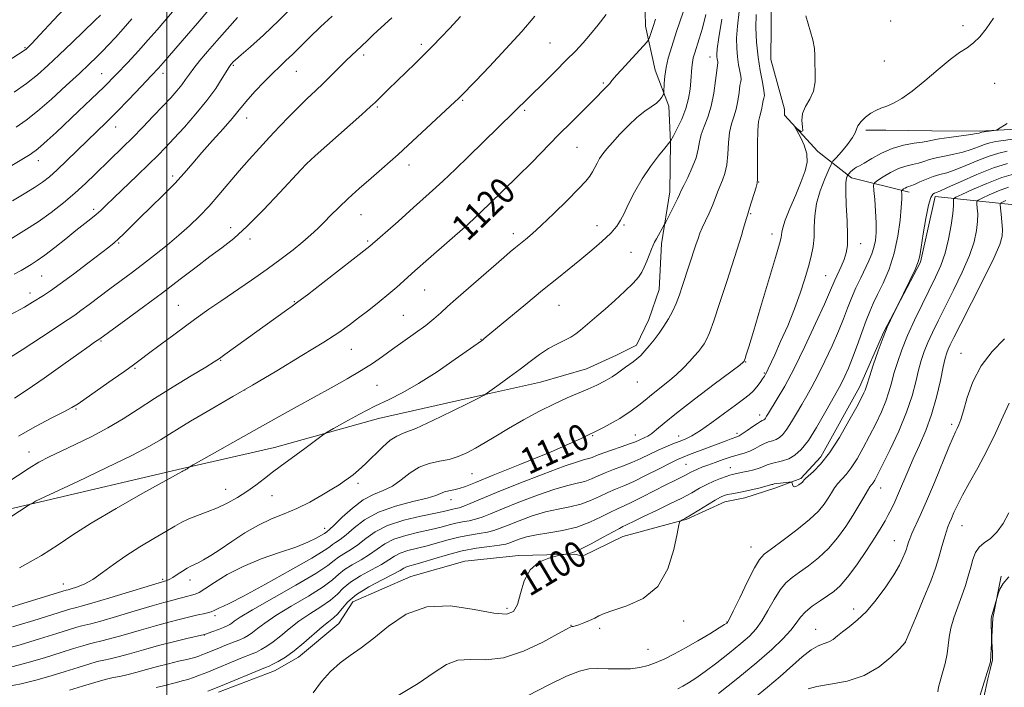
# Model space of a CAD drawing. Extents: x 2157300 to 2160200, y 307300 to 310200.
# Drawn here: x 2157955 to 2158256, y 308641 to 308845 of the extents above; entities that cross this region are included whole.
import ezdxf
from ezdxf.enums import TextEntityAlignment as Align

# ---------------------------------------------------------------- set-up
doc = ezdxf.new("R2010")
doc.units = 0
doc.header["$MEASUREMENT"] = 0
for name, color, linetype, lineweight in [('BREAKLINE DTM HARD', 7, 'Continuous', 0), ('CONTOUR INDEX', 41, 'Continuous', 13), ('CONTOUR INDEX LABEL', 244, 'Continuous', 0), ('CONTOUR INTERMEDIATE', 44, 'Continuous', 0), ('GRID LINE', 7, 'Continuous', 0), ('SPOT ELEVATION DTM', 2, 'Continuous', 13)]:
    doc.layers.add(name, color=color, linetype=linetype, lineweight=lineweight)
doc.styles.add('Style-WORKING', font='WORKING.shx')

msp = doc.modelspace()

# ---------------------------------------------------------------- linework, layer by layer
at = {"layer": 'BREAKLINE DTM HARD'}
for points in [[(2157852.69, 308671.25, 1119.56), (2157895.46, 308681.81, 1121.76), (2157927.23, 308690.03, 1121.7), (2157959.61, 308697.64, 1119.93), (2158004.81, 308708.18, 1118.1), (2158032.91, 308714.61, 1116.76), (2158064.69, 308723.44, 1115.18), (2158095.84, 308730.46, 1114.08), (2158114.17, 308734.55, 1113.04), (2158128.23, 308738.68, 1112.92), (2158137.41, 308742.86, 1112.56), (2158143.53, 308745.84, 1112.5), (2158147.26, 308753.73, 1112.8), (2158150.4, 308762.84, 1113.04), (2158151.15, 308776.85, 1113.65), (2158153.74, 308792.68, 1114.57), (2158153.88, 308807.91, 1115.97), (2158153.38, 308818.89, 1117.61), (2158149.22, 308829.9, 1118.71), (2158146.3, 308843.34, 1120.6), (2158145.43, 308879.3, 1123.47), (2158147.03, 308918.3, 1126.27), (2158144.95, 308956.1, 1128.46), (2158144.25, 308973.76, 1129.48)], [(2158218.56, 308973.74, 1108.72), (2158213.9, 308963.36, 1108.72), (2158200.06, 308919.61, 1107.99), (2158191.8, 308884.34, 1107.92), (2158184.8, 308853.32, 1108.29), (2158184.6, 308833.21, 1108.59), (2158188.72, 308817.94, 1108.47), (2158188.7, 308816.11, 1108.11), (2158198.96, 308805.04, 1107.74), (2158209.24, 308797.02, 1103.54), (2158226.87, 308792.58, 1099.45)], [(2158267.29, 308812.29, 1103.29), (2158248.39, 308811.26, 1104.26), (2158233.76, 308811.4, 1105), (2158219.74, 308811.53, 1105.48), (2158213.65, 308811.59, 1105.61)], [(2158015.73, 308639.8, 1101.46), (2158032.86, 308646.34, 1101.28), (2158040.22, 308650.53, 1101.4), (2158052.5, 308660.78, 1101.1), (2158056.84, 308667.44, 1100.91), (2158074.59, 308675.19, 1100.61), (2158091.09, 308679.91, 1100.24), (2158107.56, 308681.58, 1100.24), (2158124.63, 308682.02, 1099.94), (2158127.06, 308681.39, 1099.27), (2158139.31, 308687.37, 1099.02), (2158158.86, 308692.66, 1097.87), (2158170.5, 308698.03, 1097.26), (2158176.6, 308699.19, 1097.38), (2158185.77, 308702.15, 1097.56), (2158193.73, 308705.12, 1098.23), (2158199.88, 308711.77, 1098.6), (2158211.67, 308732.99, 1098.54), (2158219.15, 308749.98, 1098.05), (2158230.32, 308771.21, 1097.87), (2158234.78, 308791.28, 1097.56), (2158260.97, 308788.58, 1090.19)], [(2158186.12, 308611.34, 1082.75), (2158203.85, 308617.87, 1082.93), (2158216.69, 308621.4, 1083.6), (2158233.79, 308625.5, 1084.4), (2158243.58, 308629.68, 1084.46), (2158247.92, 308636.95, 1084.4), (2158251.7, 308649.1, 1084.09), (2158252.43, 308662.5, 1083.91), (2158255, 308675.28, 1084.09)]]:
    msp.add_polyline3d(points, dxfattribs=at)
at = {"layer": 'CONTOUR INDEX', "flags": 128}
for points, elevation in [([(2157952.568, 308647.6), (2157957.572, 308648.931), (2157962.8399, 308650.486), (2157967.655, 308651.978), (2157971.453, 308653.173), (2157974.282, 308654.049), (2157976.344, 308654.635), (2157977.931, 308655.003), (2157979.709, 308655.394), (2157982.434, 308656.091), (2157986.588, 308657.276), (2157991.558, 308658.731), (2157996.4581, 308660.136), (2158000.559, 308661.238), (2158003.767, 308662.041), (2158006.144, 308662.616), (2158008.994, 308663.332), (2158010.056, 308663.579), (2158011.221, 308663.815), (2158012.426, 308664.074), (2158013.531, 308664.3851), (2158014.439, 308664.764), (2158016.026, 308665.584), (2158017.089, 308666.043), (2158019.242, 308667.051), (2158023.447, 308669.2119), (2158030.1591, 308672.839), (2158037.796, 308677.076), (2158044.27, 308680.778), (2158048.037, 308683.084), (2158049.742, 308684.277), (2158050.574, 308684.925), (2158051.538, 308685.546), (2158052.905, 308686.4519), (2158054.76, 308687.902), (2158057.209, 308690.036), (2158060.434, 308692.507), (2158064.638, 308694.845), (2158069.8139, 308696.683), (2158075.1199, 308698.06), (2158079.507, 308699.114), (2158082.229, 308699.962), (2158084.842, 308701.101), (2158086.127, 308701.41), (2158087.655, 308701.675), (2158089.332, 308702.041), (2158091.261, 308702.689), (2158094.34, 308703.927), (2158099.663, 308706.1), (2158107.823, 308709.386), (2158117.391, 308713.315), (2158126.434, 308717.253), (2158133.419, 308720.677), (2158138.4101, 308723.505), (2158141.87, 308725.766), (2158144.276, 308727.533), (2158146.167, 308729.064), (2158148.096, 308730.659), (2158153.102, 308734.649), (2158155.67, 308736.822), (2158157.9, 308738.926), (2158159.756, 308740.87), (2158161.261, 308742.574), (2158162.446, 308743.988), (2158163.387, 308745.196), (2158164.169, 308746.314), (2158164.905, 308747.566), (2158165.8149, 308749.624), (2158167.144, 308753.266), (2158169.022, 308758.888), (2158171.108, 308765.339), (2158175, 308777.464), (2158175.589, 308779.359), (2158176.162, 308781.305), (2158177.137, 308784.681), (2158177.431, 308785.639), (2158178.101, 308787.73), (2158180.042, 308794.135), (2158180.389, 308795.388), (2158180.52, 308796.626), (2158180.525, 308798.864), (2158180.49, 308802.739), (2158180.489, 308807.372), (2158180.594, 308811.51), (2158180.85, 308814.214), (2158181.192, 308815.826), (2158181.5291, 308817.007), (2158181.793, 308818.269), (2158182.01, 308819.539), (2158182.231, 308820.592), (2158182.47, 308821.336), (2158182.604, 308822.189), (2158182.476, 308823.699), (2158181.991, 308826.277), (2158181.312, 308829.779), (2158180.663, 308833.9241), (2158180.229, 308838.414), (2158180.033, 308842.878), (2158180.058, 308846.932)], 1110), ([(2157948.05, 308690.657), (2157958.205, 308697.25), (2157958.475, 308697.408), (2157959.119, 308697.731), (2157959.551, 308698.001), (2157959.861, 308698.159), (2157972.733, 308704.209), (2157981.444, 308708.351), (2157989.32, 308712.201), (2157994.646, 308714.988), (2157998.053, 308716.977), (2158000.761, 308718.691), (2158003.773, 308720.561), (2158007.224, 308722.638), (2158011.035, 308724.881), (2158020.119, 308730.144), (2158026.195, 308733.693), (2158033.592, 308738.068), (2158041.274, 308742.681), (2158047.909, 308746.769), (2158052.547, 308749.789), (2158055.777, 308752.083), (2158058.568, 308754.215), (2158061.662, 308756.608), (2158064.886, 308759.131), (2158067.835, 308761.51), (2158070.286, 308763.605), (2158075.8159, 308768.569), (2158079.9439, 308772.215), (2158091.956, 308782.7339), (2158098.597, 308789.082), (2158102.71, 308793.038), (2158107.16, 308797.39), (2158111.484, 308801.724), (2158119.724, 308810.114), (2158123.714, 308814.132), (2158130.259, 308820.68), (2158134.112, 308824.619), (2158134.845, 308825.286), (2158135.065, 308825.512), (2158135.34, 308825.874), (2158136.02, 308826.719), (2158137.507, 308828.4361), (2158140.002, 308831.203), (2158146.664, 308838.475), (2158147.208, 308839.16), (2158147.404, 308839.6261), (2158148.575, 308843.204), (2158149.32, 308845.44)], 1120), ([(2157952.296, 308755.236), (2157956.441, 308757.491), (2157958.9609, 308758.971), (2157962.312, 308761.099), (2157964.395, 308762.492), (2157967.355, 308764.603), (2157971.401, 308767.618), (2157975.814, 308770.968), (2157982.2029, 308775.862), (2157983.849, 308777.178), (2157985.203, 308778.374), (2157986.811, 308779.909), (2157991.663, 308784.661), (2157995.1169, 308788.017), (2157998.8619, 308791.697), (2158002.375, 308795.276), (2158005.2949, 308798.458), (2158007.916, 308801.48), (2158010.698, 308804.711), (2158013.924, 308808.364), (2158017.188, 308812.027), (2158019.907, 308815.134), (2158021.711, 308817.321), (2158023.073, 308819.041), (2158024.679, 308820.949), (2158027.0109, 308823.503), (2158029.749, 308826.368), (2158032.374, 308829.013), (2158034.514, 308831.07), (2158036.392, 308832.822), (2158038.379, 308834.721), (2158043.63, 308839.962), (2158046.902, 308843.119), (2158050.512, 308846.44)], 1130), ([(2157953.897, 308812.527), (2157956.954, 308814.621), (2157960.49, 308817.386), (2157964.759, 308821.085), (2157969.243, 308825.174), (2157973.236, 308828.908), (2157976.2169, 308831.736), (2157978.425, 308833.874), (2157980.287, 308835.736), (2157982.179, 308837.685), (2157984.255, 308839.903), (2157986.621, 308842.525), (2157989.294, 308845.584)], 1140), ([(2158044.746, 308639.674), (2158047.256, 308643.144), (2158049.994, 308646.194), (2158052.9059, 308648.815), (2158055.976, 308651.086), (2158059.349, 308653.424), (2158063.209, 308656.335), (2158067.737, 308660.042), (2158073.094, 308663.642), (2158079.438, 308665.954), (2158086.701, 308666.185), (2158093.9179, 308665.121), (2158099.897, 308663.936), (2158103.768, 308663.629), (2158105.94, 308664.49), (2158107.143, 308666.629), (2158108.06, 308669.987), (2158109.192, 308673.826), (2158110.9921, 308677.239), (2158113.703, 308679.528), (2158116.721, 308680.827), (2158119.2319, 308681.483), (2158120.649, 308681.801), (2158121.313, 308681.93), (2158121.79, 308681.983), (2158122.599, 308682.095), (2158124.048, 308682.511), (2158126.3929, 308683.4991), (2158129.706, 308685.192), (2158133.322, 308687.169), (2158136.387, 308688.87), (2158138.291, 308689.89), (2158139.378, 308690.425), (2158140.234, 308690.8261), (2158143.165, 308692.2851), (2158145.819, 308693.574), (2158149.455, 308695.301), (2158153.532, 308697.25), (2158157.351, 308699.146), (2158160.387, 308700.768), (2158162.818, 308702.129), (2158164.999, 308703.298), (2158167.185, 308704.323), (2158169.229, 308705.173), (2158170.889, 308705.791), (2158171.998, 308706.153), (2158172.719, 308706.338), (2158176.011, 308707.065), (2158177.608, 308707.393), (2158179.373, 308707.79), (2158181.009, 308708.256), (2158182.316, 308708.779), (2158183.471, 308709.303), (2158184.7469, 308709.76), (2158188.173, 308710.529), (2158190.076, 308711.16), (2158191.945, 308712.214), (2158193.886, 308713.979), (2158196.059, 308716.763), (2158198.531, 308720.668), (2158201.0071, 308724.966), (2158203.0979, 308728.724), (2158205.503, 308732.987), (2158206.318, 308734.515), (2158207.235, 308736.409), (2158208.312, 308738.866), (2158209.557, 308741.997), (2158210.951, 308745.793), (2158212.374, 308749.78), (2158213.682, 308753.364), (2158214.794, 308756.16), (2158215.887, 308758.603), (2158217.206, 308761.337), (2158218.896, 308764.866), (2158220.712, 308769.144), (2158222.31, 308773.989), (2158223.424, 308779.139), (2158224.096, 308784.022), (2158224.443, 308787.99), (2158224.578, 308790.571), (2158224.585, 308792.003), (2158224.522, 308793.044), (2158224.586, 308793.215), (2158224.786, 308793.366), (2158225.155, 308793.604), (2158225.638, 308793.8891), (2158226.1551, 308794.143), (2158226.679, 308794.325), (2158227.381, 308794.556), (2158228.479, 308794.995), (2158230.115, 308795.735), (2158232.103, 308796.618), (2158234.179, 308797.419), (2158236.174, 308798), (2158238.317, 308798.568), (2158240.932, 308799.416), (2158244.21, 308800.728), (2158247.811, 308802.25), (2158251.262, 308803.619), (2158254.212, 308804.562), (2158256.811, 308805.1621)], 1100), ([(2158179.548, 308638.106), (2158183.515, 308641.366), (2158187.395, 308644.646), (2158194.145, 308650.682), (2158196.852, 308652.818), (2158199.057, 308654.05), (2158200.839, 308654.7), (2158202.309, 308655.22), (2158203.597, 308655.977), (2158204.917, 308657.013), (2158206.502, 308658.288), (2158208.533, 308659.8101), (2158210.984, 308661.795), (2158213.773, 308664.505), (2158216.773, 308668.059), (2158219.676, 308671.991), (2158222.125, 308675.691), (2158223.854, 308678.667), (2158224.96, 308680.901), (2158225.63, 308682.496), (2158226.034, 308683.572), (2158226.28, 308684.324), (2158226.671, 308685.697), (2158227.038, 308686.736), (2158227.695, 308688.285), (2158230.248, 308693.793), (2158232.199, 308698.237), (2158234.549, 308703.895), (2158238.952, 308714.717), (2158240.264, 308717.783), (2158241.037, 308719.429), (2158241.546, 308720.426), (2158242.037, 308721.492), (2158242.638, 308723.14), (2158243.45, 308725.834), (2158244.596, 308729.841), (2158246.302, 308734.645), (2158248.82, 308739.537), (2158252.24, 308743.942), (2158256.01, 308747.835)], 1090)]:
    msp.add_lwpolyline(points, dxfattribs=dict(at, elevation=elevation))
at = {"layer": 'CONTOUR INTERMEDIATE', "flags": 128}
for points, elevation in [([(2157948.737, 308831.013), (2157956.655, 308836.089), (2157956.872, 308836.255), (2157957.261, 308836.608), (2157957.605, 308836.951), (2157958.67, 308838.063), (2157961.139, 308840.674), (2157965.364, 308845.163), (2157970.36, 308850.506)], 1144), ([(2157949.503, 308798.925), (2157958.191, 308804.1849), (2157959.037, 308804.72), (2157959.998, 308805.425), (2157961.38, 308806.587), (2157963.426, 308808.4281), (2157966.108, 308810.907), (2157972.988, 308817.3291), (2157976.874, 308821.008), (2157980.777, 308824.798), (2157984.513, 308828.562), (2157988.029, 308832.243), (2157991.304, 308835.801), (2157994.31, 308839.18), (2157996.987, 308842.267), (2158004.047, 308850.502)], 1138), ([(2157953.327, 308767.534), (2157955.403, 308768.723), (2157958.497, 308770.552), (2157960.34, 308771.727), (2157962.72, 308773.413), (2157965.7579, 308775.741), (2157969.084, 308778.378), (2157972.207, 308780.872), (2157976.738, 308784.45), (2157978.341, 308785.7669), (2157979.759, 308787.031), (2157981.413, 308788.604), (2157983.782, 308790.8881), (2157990.952, 308797.753), (2157994.482, 308801.161), (2157997.218, 308803.866), (2157999.557, 308806.276), (2158002.118, 308809.017), (2158005.332, 308812.534), (2158008.867, 308816.554), (2158012.201, 308820.623), (2158014.905, 308824.328), (2158016.929, 308827.419), (2158019.138, 308831.007), (2158019.577, 308831.652), (2158019.843, 308831.977), (2158020.18, 308832.341), (2158020.974, 308833.088), (2158022.643, 308834.564), (2158025.504, 308837.051), (2158029.468, 308840.593), (2158034.343, 308845.173), (2158039.831, 308850.619)], 1132), ([(2157949.727, 308652.833), (2157955.17, 308654.355), (2157961.101, 308656.134), (2157966.366, 308657.763), (2157972.456, 308659.662), (2157973.958, 308660.09), (2157976.772, 308660.761), (2157979.761, 308661.577), (2157984.594, 308662.9931), (2157990.279, 308664.688), (2157995.454, 308666.217), (2157999.087, 308667.244), (2158001.471, 308667.877), (2158003.228, 308668.329), (2158004.86, 308668.771), (2158008.655, 308669.823), (2158009.817, 308670.3361), (2158011.636, 308671.435), (2158014.513, 308673.348), (2158018.432, 308675.777), (2158023.269, 308678.292), (2158028.801, 308680.542), (2158034.406, 308682.494), (2158039.359, 308684.196), (2158043.093, 308685.677), (2158045.661, 308686.891), (2158047.27, 308687.78), (2158048.139, 308688.312), (2158048.533, 308688.587), (2158048.725, 308688.737), (2158049.002, 308688.935), (2158049.698, 308689.528), (2158051.159, 308690.906), (2158053.599, 308693.269), (2158056.7, 308696.068), (2158060.013, 308698.566), (2158063.17, 308700.245), (2158066.128, 308701.472), (2158068.926, 308702.837), (2158071.616, 308704.742), (2158074.312, 308706.85), (2158077.14, 308708.638), (2158080.177, 308709.736), (2158083.289, 308710.384), (2158086.29, 308710.975), (2158089.054, 308711.829), (2158091.688, 308712.99), (2158094.357, 308714.43), (2158097.2321, 308716.131), (2158100.512, 308718.118), (2158104.402, 308720.428), (2158108.98, 308723.035), (2158113.832, 308725.666), (2158118.419, 308727.988), (2158122.328, 308729.763), (2158128.627, 308732.382), (2158131.406, 308733.668), (2158133.924, 308734.975), (2158136.049, 308736.2179), (2158137.704, 308737.3289), (2158140.1689, 308739.174), (2158142.464, 308740.747), (2158143.632, 308741.65), (2158144.817, 308742.755), (2158146.059, 308744.092), (2158147.407, 308745.676), (2158148.885, 308747.508), (2158150.419, 308749.531), (2158151.909, 308751.673), (2158153.274, 308753.883), (2158154.509, 308756.188), (2158155.624, 308758.636), (2158156.641, 308761.271), (2158157.6231, 308764.127), (2158161.697, 308776.492), (2158162.334, 308778.471), (2158162.883, 308780.05), (2158163.574, 308781.718), (2158164.561, 308783.829), (2158165.699, 308786.215), (2158166.768, 308788.579), (2158167.61, 308790.689), (2158168.305, 308792.592), (2158168.9979, 308794.4031), (2158169.781, 308796.258), (2158170.546, 308798.375), (2158171.133, 308800.993), (2158171.449, 308804.226), (2158171.65, 308807.693), (2158171.957, 308810.89), (2158172.525, 308813.466), (2158173.244, 308815.683), (2158173.94, 308817.956), (2158174.474, 308820.549), (2158174.861, 308823.12), (2158175.148, 308825.177), (2158175.368, 308826.401), (2158175.476, 308827.184), (2158175.407, 308828.089), (2158175.13, 308829.5631), (2158174.741, 308831.565), (2158174.37, 308833.935), (2158174.1351, 308836.5769), (2158174.113, 308839.652), (2158174.372, 308843.387), (2158174.935, 308847.858)], 1112), ([(2157950.368, 308665.203), (2157957.624, 308667.429), (2157969.185, 308671.001), (2157969.811, 308671.163), (2157970.7451, 308671.434), (2157972.396, 308671.9611), (2157974.657, 308672.876), (2157977.345, 308674.316), (2157980.326, 308676.359), (2157983.664, 308678.845), (2157987.473, 308681.552), (2157991.75, 308684.2621), (2157996.0271, 308686.7811), (2157999.717, 308688.9201), (2158002.432, 308690.552), (2158004.568, 308691.801), (2158006.717, 308692.851), (2158009.335, 308693.873), (2158012.33, 308694.963), (2158015.472, 308696.205), (2158018.569, 308697.661), (2158021.567, 308699.322), (2158024.449, 308701.164), (2158027.201, 308703.144), (2158029.816, 308705.157), (2158032.288, 308707.081), (2158034.64, 308708.841), (2158039.484, 308712.353), (2158042.171, 308714.335), (2158046.672, 308717.709), (2158047.846, 308718.573), (2158048.945, 308719.263), (2158050.913, 308720.371), (2158054.4, 308722.305), (2158058.891, 308724.7441), (2158063.576, 308727.185), (2158067.879, 308729.297), (2158072.141, 308731.445), (2158076.933, 308734.169), (2158082.5459, 308737.766), (2158088.143, 308741.578), (2158096.187, 308747.235), (2158096.558, 308747.513), (2158096.998, 308747.866), (2158109.697, 308758.4479), (2158114.779, 308762.636), (2158119.161, 308766.185), (2158122.887, 308769.17), (2158126.197, 308771.842), (2158129.2601, 308774.384), (2158131.976, 308776.72), (2158134.176, 308778.706), (2158135.746, 308780.24), (2158136.801, 308781.386), (2158137.511, 308782.2521), (2158138.059, 308783.006), (2158138.674, 308784.07), (2158139.597, 308785.926), (2158141.0149, 308788.896), (2158142.909, 308792.639), (2158145.204, 308796.652), (2158147.768, 308800.463), (2158150.225, 308803.72), (2158152.144, 308806.103), (2158153.736, 308808.026), (2158153.848, 308808.099), (2158153.898, 308808.171), (2158154.787, 308809.829), (2158155.946, 308812.046), (2158157.3421, 308814.968), (2158158.601, 308818.154), (2158159.438, 308821.226), (2158159.907, 308824.061), (2158160.153, 308826.5971), (2158160.436, 308830.669), (2158160.609, 308832.277), (2158160.881, 308833.699), (2158161.298, 308835.187), (2158162.71, 308839.5111), (2158163.674, 308842.767), (2158164.718, 308846.933)], 1116), ([(2157950.784, 308703.644), (2157957.871, 308708.32), (2157960.901, 308710.101), (2157964.038, 308711.718), (2157967.695, 308713.468), (2157972.142, 308715.58), (2157977.06, 308718.008), (2157981.981, 308720.638), (2157986.5931, 308723.394), (2157991.191, 308726.343), (2157996.223, 308729.589), (2158001.8951, 308733.127), (2158007.442, 308736.51), (2158011.858, 308739.181), (2158014.485, 308740.794), (2158016.067, 308741.832), (2158017.694, 308742.989), (2158036.556, 308756.582), (2158038.282, 308757.805), (2158040.041, 308759.087), (2158042.928, 308761.282), (2158047.607, 308764.903), (2158062.002, 308776.134), (2158070.626, 308783.708), (2158075.364, 308787.898), (2158080.138, 308792.175), (2158084.322, 308796.017), (2158088.18, 308799.663), (2158092.201, 308803.545), (2158096.683, 308807.915), (2158115.355, 308826.25), (2158118.7661, 308829.631), (2158122.052, 308832.914), (2158124.834, 308835.744), (2158127.227, 308838.298), (2158129.471, 308840.885), (2158131.772, 308843.751), (2158134.216, 308846.89)], 1122), ([(2157951.131, 308641.527), (2157955.409, 308642.367), (2157959.973, 308643.507), (2157964.578, 308644.838), (2157968.944, 308646.192), (2157972.823, 308647.418), (2157976.108, 308648.435), (2157978.73, 308649.179), (2157980.735, 308649.64), (2157982.646, 308650.027), (2157985.106, 308650.604), (2157988.581, 308651.559), (2157992.836, 308652.773), (2157997.461, 308654.055), (2158002.031, 308655.231), (2158006.063, 308656.205), (2158011.467, 308657.462), (2158014.01, 308658.381), (2158015.735, 308659.019), (2158017.319, 308659.623), (2158018.435, 308660.086), (2158019.189, 308660.471), (2158019.7991, 308660.8889), (2158020.601, 308661.503), (2158022.411, 308662.711), (2158026.163, 308664.964), (2158039.408, 308672.521), (2158045.506, 308676.121), (2158049.191, 308678.551), (2158051.108, 308680.054), (2158052.422, 308681.1139), (2158054.074, 308682.1579), (2158056.112, 308683.376), (2158058.362, 308684.899), (2158060.752, 308686.791), (2158063.6301, 308688.845), (2158067.446, 308690.786), (2158072.392, 308692.39), (2158077.634, 308693.631), (2158082.076, 308694.537), (2158084.913, 308695.142), (2158087.422, 308695.748), (2158088.276, 308695.92), (2158089.3081, 308696.1669), (2158090.706, 308696.6299), (2158092.7239, 308697.453), (2158095.88, 308698.799), (2158100.76, 308700.832), (2158107.571, 308703.5769), (2158115.007, 308706.489), (2158121.386, 308708.884), (2158125.451, 308710.265), (2158127.661, 308710.891), (2158128.901, 308711.21), (2158129.964, 308711.599), (2158131.279, 308712.153), (2158133.184, 308712.897), (2158135.854, 308713.824), (2158138.813, 308714.808), (2158141.423, 308715.691), (2158143.21, 308716.355), (2158144.357, 308716.841), (2158146.058, 308717.612), (2158147.025, 308718.117), (2158148.173, 308718.884), (2158149.658, 308720.0861), (2158151.996, 308722.039), (2158155.788, 308725.091), (2158161.281, 308729.346), (2158167.285, 308733.921), (2158175.049, 308739.81), (2158176.117, 308740.638), (2158176.43, 308740.954), (2158176.465, 308741.0231), (2158176.546, 308741.248), (2158176.723, 308741.784), (2158177.079, 308742.906), (2158177.84, 308745.379), (2158179.265, 308750.085), (2158181.4621, 308757.4), (2158186.02, 308772.681), (2158187.241, 308776.851), (2158187.752, 308778.7719), (2158187.875, 308779.603), (2158187.926, 308780.39), (2158188.1949, 308781.711), (2158188.967, 308784.03), (2158190.403, 308787.596), (2158192.1889, 308791.808), (2158193.884, 308795.849), (2158195.111, 308799.107), (2158195.719, 308801.793), (2158195.617, 308804.317), (2158194.805, 308806.956), (2158193.646, 308809.434), (2158192.0229, 308812.361), (2158191.957, 308812.6069), (2158192.344, 308812.288), (2158193.076, 308811.665), (2158193.848, 308811.192), (2158194.303, 308811.376), (2158194.234, 308812.563), (2158194.0281, 308814.473), (2158194.223, 308816.67), (2158195.1711, 308818.8229), (2158196.488, 308821.036), (2158197.607, 308823.519), (2158198.105, 308826.385), (2158198.151, 308829.364), (2158198.059, 308832.087), (2158198.046, 308834.337), (2158197.932, 308836.5101), (2158197.442, 308839.152), (2158195.3, 308846.501)], 1108), ([(2157952.781, 308790.006), (2157956.376, 308792.1), (2157959.551, 308794.026), (2157962.006, 308795.673), (2157964.113, 308797.336), (2157966.413, 308799.412), (2157969.2889, 308802.163), (2157975.685, 308808.384), (2157981.393, 308813.89), (2157984.587, 308817.068), (2157988.35, 308820.932), (2157992.1641, 308824.92), (2157995.325, 308828.269), (2157997.377, 308830.48), (2157998.84, 308832.123), (2158005.942, 308840.393), (2158009.331, 308844.308), (2158012.756, 308848.236)], 1136), ([(2157953.264, 308823.178), (2157957.0521, 308825.807), (2157960.434, 308828.462), (2157963.65, 308831.301), (2157967.116, 308834.571), (2157971.051, 308838.356), (2157977.944, 308845.035), (2157979.679, 308846.74)], 1142), ([(2157954.979, 308677.83), (2157961.639, 308681.635), (2157966.71, 308684.858), (2157971.241, 308687.93), (2157976.822, 308691.521), (2157984.437, 308696.015), (2157992.642, 308700.655), (2158004.628, 308707.301), (2158004.973, 308707.4719), (2158005.473, 308707.667), (2158005.798, 308707.835), (2158006.145, 308708.064), (2158006.715, 308708.504), (2158006.989, 308708.692), (2158008.011, 308709.28), (2158028.259, 308720.674), (2158034.268, 308724.038), (2158039.767, 308727.101), (2158050.188, 308732.852), (2158055.062, 308735.58), (2158059.333, 308738.086), (2158062.827, 308740.321), (2158065.8841, 308742.44), (2158068.976, 308744.6531), (2158075.943, 308749.594), (2158079.091, 308751.92), (2158081.573, 308753.913), (2158083.668, 308755.747), (2158085.799, 308757.677), (2158088.3, 308759.901), (2158102.919, 308772.629), (2158104.933, 308774.354), (2158106.543, 308775.705), (2158109.564, 308778.163), (2158111.588, 308779.8829), (2158114.429, 308782.455), (2158118.239, 308786.071), (2158122.336, 308790.072), (2158125.827, 308793.593), (2158128.056, 308795.994), (2158129.291, 308797.556), (2158130.037, 308798.789), (2158131.447, 308801.511), (2158132.257, 308802.9241), (2158133.205, 308804.312), (2158134.444, 308805.864), (2158136.152, 308807.825), (2158138.423, 308810.326), (2158141.028, 308813.031), (2158143.655, 308815.489), (2158146.031, 308817.36), (2158148.038, 308818.744), (2158149.593, 308819.854), (2158150.65, 308820.851), (2158151.296, 308821.701), (2158151.653, 308822.3191), (2158151.832, 308822.701), (2158151.909, 308823.162), (2158152.0201, 308825.791), (2158152.203, 308828.093), (2158152.581, 308830.744), (2158153.239, 308833.612), (2158154.273, 308837.085), (2158155.778, 308841.677), (2158157.762, 308847.612)], 1118), ([(2157950.226, 308740.938), (2157955.751, 308744.476), (2157961.649, 308748.344), (2157969.815, 308753.732), (2157971.825, 308755.081), (2157973.694, 308756.419), (2157976.219, 308758.308), (2157982.571, 308763.096), (2157989.068, 308767.912), (2157992.515, 308770.504), (2157996.235, 308773.377), (2158000.0399, 308776.412), (2158003.671, 308779.439), (2158006.942, 308782.347), (2158009.958, 308785.262), (2158012.895, 308788.374), (2158015.894, 308791.809), (2158022.0531, 308799.109), (2158025.154, 308802.647), (2158028.245, 308806.063), (2158031.319, 308809.391), (2158034.359, 308812.646), (2158037.324, 308815.758), (2158040.169, 308818.635), (2158042.862, 308821.225), (2158045.426, 308823.625), (2158047.901, 308825.972), (2158050.308, 308828.354), (2158052.597, 308830.67), (2158054.7, 308832.77), (2158056.555, 308834.535), (2158059.362, 308837.11), (2158061.394, 308839.106), (2158063.019, 308840.652), (2158065.525, 308842.966), (2158068.69, 308845.937)], 1128), ([(2157952.1451, 308778.313), (2157956.269, 308780.766), (2157960.603, 308783.532), (2157964.645, 308786.404), (2157968.355, 308789.331), (2157971.81, 308792.306), (2157975.075, 308795.307), (2157978.159, 308798.261), (2157986.533, 308806.391), (2157989.443, 308809.2739), (2157992.626, 308812.511), (2157995.844, 308815.847), (2157998.774, 308818.929), (2158001.164, 308821.491), (2158003.045, 308823.593), (2158004.5159, 308825.38), (2158005.708, 308827.005), (2158006.863, 308828.662), (2158008.249, 308830.555), (2158010.09, 308832.856), (2158012.415, 308835.613), (2158015.207, 308838.838), (2158018.378, 308842.458), (2158021.5579, 308846.037)], 1134), ([(2157952.769, 308659.779), (2157959.362, 308661.781), (2157970.6301, 308665.275), (2157971.571, 308665.545), (2157972.325, 308665.728), (2157973.835, 308666.127), (2157977.089, 308667.064), (2157982.6, 308668.711), (2157999.924, 308673.938), (2158000.68, 308674.261), (2158001.757, 308674.854), (2158003.18, 308675.767), (2158004.743, 308676.809), (2158006.187, 308677.7301), (2158007.337, 308678.359), (2158009.5889, 308679.411), (2158011.2111, 308680.2679), (2158013.39, 308681.558), (2158016.244, 308683.405), (2158019.8151, 308685.8361), (2158023.839, 308688.4891), (2158027.977, 308690.906), (2158031.965, 308692.768), (2158035.847, 308694.321), (2158039.742, 308695.951), (2158043.684, 308697.9229), (2158047.374, 308700.0111), (2158050.43, 308701.868), (2158052.598, 308703.244), (2158054.141, 308704.281), (2158055.454, 308705.222), (2158056.8839, 308706.296), (2158058.59, 308707.698), (2158060.684, 308709.615), (2158065.842, 308714.696), (2158068.244, 308716.81), (2158070.246, 308718.079), (2158072.549, 308719.041), (2158076.069, 308720.46), (2158081.319, 308722.841), (2158087.198, 308725.6569), (2158092.201, 308728.12), (2158095.197, 308729.632), (2158096.5521, 308730.349), (2158097.004, 308730.617), (2158097.246, 308730.777), (2158101.504, 308733.806), (2158104.621, 308736.057), (2158107.945, 308738.516), (2158111.056, 308740.881), (2158113.92, 308743.0121), (2158116.601, 308744.806), (2158119.134, 308746.202), (2158121.443, 308747.32), (2158123.423, 308748.323), (2158125.024, 308749.351), (2158126.416, 308750.459), (2158127.822, 308751.681), (2158131.436, 308754.761), (2158133.91, 308756.905), (2158136.881, 308759.554), (2158139.915, 308762.351), (2158142.465, 308764.834), (2158144.137, 308766.69), (2158145.153, 308768.178), (2158145.889, 308769.704), (2158146.641, 308771.547), (2158148.0609, 308775.184), (2158148.58, 308776.399), (2158149.048, 308777.344), (2158149.597, 308778.344), (2158152.0229, 308782.676), (2158152.344, 308783.286), (2158155.015, 308788.545), (2158156.019, 308790.573), (2158156.666, 308791.943), (2158157.194, 308793.093), (2158157.954, 308794.67), (2158159.173, 308797.128), (2158160.571, 308800.1239), (2158161.742, 308803.1221), (2158162.408, 308805.713), (2158162.811, 308808.0131), (2158163.32, 308810.2699), (2158164.2, 308812.718), (2158165.296, 308815.539), (2158166.351, 308818.905), (2158167.1561, 308822.828), (2158167.711, 308826.701), (2158168.348, 308832.178), (2158168.338, 308832.479), (2158168.171, 308833.352), (2158168.078, 308833.946), (2158168.041, 308834.74), (2158168.193, 308836.425), (2158168.685, 308839.8429), (2158169.597, 308845.449)], 1114), ([(2157953.368, 308729.725), (2157957.252, 308732.211), (2157962.504, 308735.82), (2157968.183, 308739.845), (2157973.063, 308743.335), (2157976.213, 308745.571), (2157977.903, 308746.747), (2157979.4481, 308747.787), (2157987.416, 308753.588), (2157992.856, 308757.572), (2157998.644, 308761.876), (2158004.055, 308765.99), (2158008.904, 308769.714), (2158013.143, 308772.927), (2158016.83, 308775.651), (2158020.441, 308778.493), (2158024.56, 308782.2011), (2158029.4979, 308787.187), (2158034.489, 308792.51), (2158040.887, 308799.491), (2158042.6929, 308801.285), (2158045.3459, 308803.685), (2158059.532, 308816.343), (2158062.226, 308818.777), (2158063.601, 308820.061), (2158067.632, 308824.028), (2158075.842, 308831.958), (2158078.748, 308834.797), (2158081.2851, 308837.337), (2158083.727, 308839.856), (2158086.4731, 308842.752), (2158089.775, 308846.275)], 1126), ([(2157954.642, 308718.039), (2157959.832, 308721.023), (2157964.654, 308723.5529), (2157968.47, 308725.482), (2157970.9299, 308726.792), (2157972.8359, 308727.977), (2157975.278, 308729.662), (2157983.285, 308735.242), (2157987.117, 308737.936), (2157989.774, 308739.846), (2157991.872, 308741.4059), (2157994.36, 308743.282), (2157997.907, 308745.937), (2158002.07, 308749.031), (2158006.126, 308752.025), (2158009.576, 308754.541), (2158012.812, 308756.842), (2158016.449, 308759.352), (2158025.823, 308765.723), (2158030.642, 308769.088), (2158034.904, 308772.2079), (2158038.535, 308775.013), (2158041.555, 308777.477), (2158044.02, 308779.611), (2158046.124, 308781.559), (2158048.091, 308783.5), (2158050.144, 308785.599), (2158052.495, 308787.962), (2158055.349, 308790.682), (2158058.791, 308793.772), (2158062.409, 308796.918), (2158065.667, 308799.7251), (2158068.244, 308801.973), (2158070.667, 308804.147), (2158073.675, 308806.909), (2158087.9829, 308820.202), (2158089.111, 308821.269), (2158089.722, 308821.87), (2158094.368, 308826.675), (2158098.558, 308831.036), (2158103.5981, 308836.372), (2158108.488, 308841.742), (2158112.4349, 308846.376)], 1124), ([(2157970.233, 308640.406), (2157974.192, 308641.664), (2157977.935, 308642.822), (2157981.116, 308643.724), (2157983.538, 308644.2779), (2157985.583, 308644.661), (2157987.779, 308645.118), (2157990.525, 308645.83), (2157993.717, 308646.724), (2157997.1219, 308647.665), (2158000.497, 308648.534), (2158003.565, 308649.278), (2158006.038, 308649.864), (2158007.729, 308650.278), (2158008.863, 308650.588), (2158009.764, 308650.882), (2158010.711, 308651.233), (2158011.79, 308651.661), (2158016.066, 308653.408), (2158017.702, 308654.056), (2158020.874, 308655.276), (2158022.31, 308655.862), (2158023.61, 308656.4611), (2158024.855, 308657.163), (2158026.155, 308658.072), (2158027.683, 308659.299), (2158029.88, 308660.975), (2158033.249, 308663.233), (2158038.011, 308666.106), (2158043.242, 308669.199), (2158047.736, 308672.014), (2158050.638, 308674.181), (2158052.511, 308675.851), (2158054.271, 308677.303), (2158056.611, 308678.769), (2158059.319, 308680.3001), (2158061.963, 308681.896), (2158064.263, 308683.54), (2158066.567, 308685.136), (2158069.379, 308686.565), (2158073.014, 308687.744), (2158077.028, 308688.713), (2158080.786, 308689.548), (2158083.809, 308690.303), (2158086.232, 308690.963), (2158088.344, 308691.492), (2158090.383, 308691.883), (2158092.387, 308692.236), (2158094.343, 308692.679), (2158096.3379, 308693.341), (2158098.864, 308694.359), (2158102.513, 308695.87), (2158107.596, 308697.91), (2158113.307, 308700.089), (2158118.563, 308701.912), (2158122.534, 308703.032), (2158125.421, 308703.679), (2158127.682, 308704.23), (2158129.724, 308704.982), (2158131.768, 308705.905), (2158133.9851, 308706.89), (2158136.498, 308707.859), (2158139.233, 308708.859), (2158142.068, 308709.972), (2158144.89, 308711.239), (2158150.173, 308713.791), (2158152.505, 308714.829), (2158154.62, 308715.695), (2158156.544, 308716.439), (2158158.362, 308717.165), (2158160.408, 308718.17), (2158163.077, 308719.802), (2158166.579, 308722.248), (2158170.388, 308725.048), (2158173.791, 308727.581), (2158176.254, 308729.395), (2158177.945, 308730.697), (2158179.213, 308731.863), (2158180.333, 308733.169), (2158181.309, 308734.498), (2158182.0751, 308735.633), (2158182.594, 308736.431), (2158182.963, 308737.044), (2158183.307, 308737.697), (2158183.763, 308738.645), (2158185.752, 308742.958), (2158187.578, 308746.964), (2158189.721, 308751.831), (2158191.817, 308756.943), (2158193.572, 308761.768), (2158194.972, 308766.122), (2158196.069, 308769.913), (2158196.909, 308773.113), (2158197.487, 308775.979), (2158197.79, 308778.834), (2158197.864, 308781.948), (2158197.991, 308785.374), (2158198.512, 308789.111), (2158199.636, 308793.06), (2158201.036, 308796.732), (2158202.25, 308799.539), (2158202.9801, 308801.125), (2158203.565, 308802.065), (2158204.509, 308803.163), (2158206.129, 308804.9961), (2158208.01, 308807.227), (2158209.552, 308809.289), (2158210.341, 308810.77), (2158210.713, 308811.867), (2158211.19, 308812.928), (2158212.169, 308814.205), (2158213.545, 308815.5569), (2158215.092, 308816.743), (2158216.637, 308817.598), (2158218.242, 308818.257), (2158220.025, 308818.93), (2158222.113, 308819.839), (2158224.657, 308821.2591), (2158227.817, 308823.477), (2158231.635, 308826.607), (2158235.668, 308830.075), (2158239.355, 308833.135), (2158242.276, 308835.255), (2158244.577, 308836.765), (2158246.545, 308838.21), (2158248.442, 308840.068), (2158250.429, 308842.543), (2158252.643, 308845.772)], 1106), ([(2157996.761, 308641.271), (2157998.918, 308641.8259), (2158002.926, 308642.806), (2158004.6791, 308643.259), (2158006.353, 308643.743), (2158008.082, 308644.315), (2158009.99, 308645.022), (2158012.166, 308645.886), (2158022.924, 308650.29), (2158026.07, 308651.555), (2158027.3269, 308652.11), (2158028.792, 308652.839), (2158030.522, 308653.854), (2158032.511, 308655.256), (2158034.766, 308657.095), (2158037.349, 308659.239), (2158040.335, 308661.503), (2158043.706, 308663.734), (2158047.077, 308665.877), (2158049.966, 308667.906), (2158052.086, 308669.811), (2158053.914, 308671.6479), (2158056.12, 308673.491), (2158059.147, 308675.381), (2158062.527, 308677.224), (2158065.564, 308678.893), (2158067.7741, 308680.289), (2158069.504, 308681.426), (2158071.313, 308682.345), (2158073.636, 308683.098), (2158079.497, 308684.559), (2158082.706, 308685.465), (2158085.979, 308686.407), (2158089.266, 308687.237), (2158092.49, 308687.846), (2158095.465, 308688.306), (2158097.9789, 308688.729), (2158099.9519, 308689.229), (2158101.848, 308689.918), (2158104.265, 308690.908), (2158107.62, 308692.243), (2158111.607, 308693.688), (2158115.74, 308694.94), (2158119.617, 308695.798), (2158123.182, 308696.466), (2158126.463, 308697.25), (2158129.484, 308698.365), (2158132.257, 308699.657), (2158134.786, 308700.884), (2158137.142, 308701.894), (2158139.654, 308702.911), (2158142.714, 308704.252), (2158146.521, 308706.104), (2158150.492, 308708.128), (2158153.849, 308709.854), (2158156.083, 308710.958), (2158157.754, 308711.688), (2158159.692, 308712.437), (2158170.942, 308716.684), (2158172.486, 308717.254), (2158174.192, 308717.85), (2158174.863, 308718.161), (2158175.845, 308718.764), (2158177.342, 308719.785), (2158179.047, 308720.974), (2158180.53, 308721.985), (2158181.465, 308722.563), (2158181.9601, 308722.81), (2158182.229, 308722.914), (2158182.455, 308723.041), (2158182.69, 308723.255), (2158182.952, 308723.591), (2158183.292, 308724.128), (2158183.878, 308725.101), (2158186.546, 308729.451), (2158188.803, 308733.341), (2158191.655, 308738.694), (2158194.979, 308745.4669), (2158198.273, 308752.5), (2158200.933, 308758.355), (2158202.546, 308762.009), (2158204.134, 308765.723), (2158206.024, 308769.908), (2158206.937, 308772.093), (2158207.594, 308774.084), (2158207.964, 308776.346), (2158208.049, 308779.499), (2158207.881, 308783.88), (2158207.619, 308788.684), (2158207.45, 308792.824), (2158207.508, 308795.475), (2158207.714, 308796.866), (2158207.933, 308797.491), (2158208.073, 308797.792), (2158208.211, 308798), (2158208.465, 308798.292), (2158208.916, 308798.788), (2158209.502, 308799.379), (2158210.121, 308799.898), (2158210.745, 308800.257), (2158211.63, 308800.687), (2158213.105, 308801.496), (2158215.398, 308802.874), (2158218.35, 308804.5169), (2158221.701, 308805.998), (2158225.169, 308806.992), (2158228.374, 308807.578), (2158230.91, 308807.935), (2158232.579, 308808.223), (2158234, 308808.518), (2158235.995, 308808.879), (2158239.092, 308809.338), (2158245.661, 308810.246), (2158247.461, 308810.531), (2158248.2701, 308810.699), (2158248.769, 308810.855), (2158249.096, 308810.9149), (2158252.72, 308811.432), (2158253.2921, 308811.54), (2158253.861, 308811.807), (2158256.808, 308813.638)], 1104), ([(2158012.542, 308640.111), (2158016.337, 308641.662), (2158030.123, 308647.339), (2158031.266, 308647.834), (2158032.343, 308648.358), (2158033.975, 308649.2171), (2158036.19, 308650.546), (2158038.867, 308652.439), (2158041.848, 308654.892), (2158047.42, 308659.773), (2158049.402, 308661.362), (2158050.912, 308662.556), (2158052.196, 308663.799), (2158053.533, 308665.441), (2158055.317, 308667.445), (2158057.969, 308669.68), (2158061.683, 308671.992), (2158065.7341, 308674.148), (2158069.1661, 308675.89), (2158071.284, 308677.038), (2158072.441, 308677.717), (2158073.2459, 308678.124), (2158074.2579, 308678.453), (2158075.817, 308678.878), (2158078.207, 308679.57), (2158081.602, 308680.626), (2158085.725, 308681.852), (2158090.188, 308682.981), (2158094.597, 308683.809), (2158098.5439, 308684.375), (2158101.615, 308684.778), (2158103.5659, 308685.116), (2158104.832, 308685.477), (2158106.0181, 308685.947), (2158107.645, 308686.576), (2158109.907, 308687.287), (2158112.917, 308687.968), (2158116.7, 308688.565), (2158120.942, 308689.254), (2158125.243, 308690.27), (2158129.245, 308691.748), (2158132.745, 308693.409), (2158135.587, 308694.877), (2158137.74, 308695.904), (2158139.707, 308696.769), (2158142.12, 308697.88), (2158145.3919, 308699.511), (2158152.467, 308703.153), (2158155.063, 308704.459), (2158158.25, 308706.034), (2158160.124, 308707.046), (2158161.024, 308707.501), (2158162.119, 308707.9859), (2158163.517, 308708.547), (2158165.316, 308709.234), (2158167.55, 308710.067), (2158170.006, 308710.939), (2158172.408, 308711.717), (2158176.42, 308712.837), (2158178.1319, 308713.454), (2158179.741, 308714.266), (2158181.2479, 308715.136), (2158182.639, 308715.873), (2158183.904, 308716.343), (2158185.067, 308716.669), (2158186.153, 308717.0369), (2158187.2, 308717.628), (2158188.288, 308718.617), (2158189.506, 308720.177), (2158190.9121, 308722.398), (2158192.442, 308725.033), (2158194.003, 308727.755), (2158195.539, 308730.361), (2158197.153, 308733.164), (2158198.9859, 308736.604), (2158201.107, 308740.938), (2158203.292, 308745.683), (2158205.245, 308750.1759), (2158206.7601, 308753.925), (2158207.999, 308757.1361), (2158209.217, 308760.189), (2158210.597, 308763.356), (2158212.048, 308766.4871), (2158214.54, 308771.692), (2158215.429, 308773.743), (2158216.086, 308775.712), (2158216.521, 308777.824), (2158216.7399, 308780.277), (2158216.752, 308783.26), (2158216.579, 308786.809), (2158216.317, 308790.349), (2158216.074, 308793.154), (2158215.985, 308794.73), (2158216.279, 308795.526), (2158217.208, 308796.222), (2158218.92, 308797.327), (2158221.157, 308798.65), (2158223.556, 308799.825), (2158225.814, 308800.586), (2158227.8631, 308801.058), (2158229.695, 308801.4651), (2158231.347, 308801.9791), (2158233.0511, 308802.568), (2158235.087, 308803.149), (2158237.633, 308803.669), (2158240.475, 308804.196), (2158243.2961, 308804.831), (2158245.836, 308805.629), (2158248.041, 308806.475), (2158249.913, 308807.207), (2158251.533, 308807.714), (2158253.293, 308808.086), (2158255.666, 308808.4601), (2158259.088, 308808.922)], 1102), ([(2158070.171, 308638.496), (2158076.748, 308642.54), (2158081.673, 308645.898), (2158085.423, 308648.308), (2158088.888, 308649.596), (2158092.82, 308649.784), (2158097.445, 308649.688), (2158102.855, 308650.324), (2158108.949, 308652.369), (2158114.8549, 308655.15), (2158119.507, 308657.656), (2158122.152, 308659.1141), (2158123.289, 308659.7111), (2158123.726, 308659.868), (2158124.163, 308659.956), (2158124.85, 308660.122), (2158125.926, 308660.46), (2158127.4531, 308661.028), (2158129.172, 308661.742), (2158130.748, 308662.481), (2158132.032, 308663.171), (2158133.626, 308663.911), (2158136.321, 308664.847), (2158140.577, 308666.191), (2158145.541, 308668.435), (2158150.032, 308672.139), (2158153.1311, 308677.5159), (2158154.975, 308683.39), (2158155.961, 308688.237), (2158156.459, 308690.935), (2158156.733, 308691.971), (2158157.018, 308692.233), (2158157.5429, 308692.487), (2158158.525, 308693.017), (2158160.174, 308693.985), (2158162.568, 308695.456), (2158165.242, 308697.116), (2158167.601, 308698.556), (2158169.214, 308699.468), (2158170.33, 308699.956), (2158171.366, 308700.227), (2158172.671, 308700.464), (2158174.318, 308700.749), (2158176.313, 308701.14), (2158178.598, 308701.663), (2158180.861, 308702.225), (2158184.911, 308703.251), (2158185.174, 308703.348), (2158185.5741, 308703.461), (2158186.323, 308703.595), (2158187.535, 308703.747), (2158190.078, 308704.01), (2158190.727, 308704.06), (2158190.981, 308703.987), (2158191.058, 308703.727), (2158191.152, 308703.27), (2158191.365, 308702.806), (2158191.776, 308702.578), (2158192.42, 308702.752), (2158193.158, 308703.191), (2158193.807, 308703.681), (2158194.228, 308704.053), (2158194.463, 308704.312), (2158194.738, 308704.707), (2158195.1229, 308705.092), (2158197.587, 308707.229), (2158199.795, 308709.484), (2158202.5009, 308712.929), (2158205.52, 308717.629), (2158208.443, 308722.704), (2158210.807, 308727.038), (2158212.278, 308729.798), (2158213.033, 308731.285), (2158213.381, 308732.082), (2158213.614, 308732.774), (2158213.974, 308733.942), (2158214.685, 308736.169), (2158215.89, 308739.783), (2158217.386, 308744.11), (2158218.886, 308748.221), (2158220.147, 308751.371), (2158221.111, 308753.54), (2158225.1271, 308761.711), (2158227.0171, 308765.601), (2158228.636, 308769.037), (2158229.581, 308771.307), (2158230.074, 308773.181), (2158230.494, 308775.8), (2158231.132, 308779.903), (2158231.933, 308784.607), (2158232.752, 308788.628), (2158233.472, 308790.998), (2158234.078, 308792.027), (2158234.582, 308792.342), (2158235.104, 308792.525), (2158236.208, 308792.964), (2158238.567, 308794.001), (2158242.5841, 308795.827), (2158247.582, 308798.025), (2158252.61, 308800.032), (2158256.8901, 308801.41)], 1098), ([(2158110.387, 308638.849), (2158116.532, 308642.015), (2158122.1311, 308644.72), (2158126.114, 308646.309), (2158128.994, 308646.965), (2158131.682, 308647.0809), (2158134.864, 308647.008), (2158138.333, 308646.939), (2158141.655, 308647.023), (2158144.514, 308647.385), (2158147.052, 308648.028), (2158149.526, 308648.927), (2158152.168, 308650.074), (2158155.114, 308651.523), (2158158.477, 308653.3451), (2158162.24, 308655.525), (2158165.882, 308657.715), (2158168.758, 308659.479), (2158170.404, 308660.505), (2158171.095, 308660.95), (2158171.293, 308661.095), (2158171.44, 308661.293), (2158171.909, 308662.201), (2158173.055, 308664.5511), (2158175.066, 308668.715), (2158177.465, 308673.629), (2158179.6069, 308677.868), (2158181.097, 308680.431), (2158182.533, 308681.996), (2158184.764, 308683.663), (2158188.33, 308686.246), (2158192.541, 308689.416), (2158196.397, 308692.558), (2158199.131, 308695.1871), (2158200.905, 308697.333), (2158202.113, 308699.157), (2158203.104, 308700.792), (2158204.044, 308702.276), (2158205.05, 308703.623), (2158207.592, 308706.374), (2158209.163, 308708.3821), (2158210.93, 308711.147), (2158212.825, 308714.498), (2158214.762, 308718.161), (2158216.647, 308721.879), (2158218.346, 308725.457), (2158219.717, 308728.72), (2158220.681, 308731.575), (2158221.427, 308734.281), (2158222.211, 308737.18), (2158223.252, 308740.556), (2158224.63, 308744.4391), (2158226.39, 308748.7999), (2158228.525, 308753.547), (2158230.826, 308758.34), (2158234.934, 308766.615), (2158236.5179, 308770.181), (2158237.823, 308773.9639), (2158238.876, 308778.249), (2158239.6661, 308782.526), (2158240.171, 308786.087), (2158240.393, 308788.4039), (2158240.423, 308789.679), (2158240.374, 308790.295), (2158240.434, 308790.631), (2158241.089, 308791.051), (2158242.899, 308791.915), (2158246.215, 308793.446), (2158250.542, 308795.322), (2158255.173, 308797.084), (2158259.477, 308798.367)], 1096), ([(2158156.113, 308640.8621), (2158157.7, 308641.695), (2158159.438, 308642.719), (2158161.624, 308644.137), (2158164.472, 308646.148), (2158168.059, 308648.839), (2158171.903, 308651.839), (2158175.383, 308654.668), (2158178.041, 308657.003), (2158180.079, 308659.176), (2158181.864, 308661.681), (2158183.69, 308664.825), (2158185.556, 308668.1811), (2158187.389, 308671.136), (2158189.168, 308673.264), (2158191.073, 308674.875), (2158193.334, 308676.465), (2158196.094, 308678.443), (2158199.145, 308680.877), (2158202.19, 308683.751), (2158204.982, 308687.007), (2158207.465, 308690.441), (2158209.631, 308693.808), (2158211.471, 308696.877), (2158212.965, 308699.461), (2158214.093, 308701.386), (2158214.861, 308702.5649), (2158215.825, 308703.834), (2158216.3411, 308704.666), (2158217.206, 308706.292), (2158218.716, 308709.284), (2158221.016, 308713.959), (2158223.66, 308719.63), (2158226.053, 308725.3571), (2158227.747, 308730.376), (2158228.88, 308734.619), (2158229.736, 308738.192), (2158230.565, 308741.231), (2158231.487, 308743.987), (2158232.5881, 308746.739), (2158233.953, 308749.762), (2158235.668, 308753.296), (2158237.821, 308757.579), (2158240.406, 308762.694), (2158243.043, 308768.13), (2158245.26, 308773.223), (2158246.698, 308777.453), (2158247.4589, 308780.868), (2158247.757, 308783.658), (2158247.79, 308785.97), (2158247.684, 308787.783), (2158247.547, 308789.031), (2158247.528, 308789.725), (2158247.935, 308790.175), (2158249.12, 308790.767), (2158251.294, 308791.771), (2158254.131, 308793.001), (2158257.169, 308794.156)], 1094), ([(2158168.582, 308639.407), (2158174.519, 308644.138), (2158180.281, 308648.871), (2158184.881, 308652.9), (2158188.279, 308656.175), (2158190.674, 308658.81), (2158192.313, 308660.935), (2158193.646, 308662.733), (2158195.1711, 308664.4039), (2158197.24, 308666.097), (2158199.613, 308667.754), (2158201.9039, 308669.266), (2158203.8581, 308670.64), (2158205.749, 308672.339), (2158207.984, 308674.943), (2158210.808, 308678.78), (2158213.819, 308683.168), (2158216.451, 308687.177), (2158218.29, 308690.112), (2158219.518, 308692.224), (2158220.4691, 308694.004), (2158221.425, 308695.881), (2158222.468, 308698.047), (2158223.629, 308700.635), (2158226.426, 308707.288), (2158228.116, 308711.173), (2158230.003, 308715.319), (2158231.932, 308719.792), (2158233.718, 308724.69), (2158235.207, 308729.976), (2158236.382, 308735.057), (2158237.261, 308739.204), (2158237.879, 308741.906), (2158238.345, 308743.534), (2158238.786, 308744.678), (2158239.38, 308745.976), (2158240.51, 308748.252), (2158242.61, 308752.377), (2158245.879, 308758.773), (2158249.568, 308766.079), (2158252.697, 308772.482), (2158254.5209, 308776.657), (2158255.252, 308779.209), (2158255.342, 308781.228), (2158255.186, 308783.536), (2158254.944, 308785.887), (2158254.7191, 308787.768), (2158254.621, 308788.82), (2158254.782, 308789.3), (2158255.34, 308789.619), (2158256.373, 308790.096)], 1092), ([(2158195.937, 308640.896), (2158198.645, 308641.621), (2158202.843, 308642.286), (2158207.942, 308643.245), (2158213.113, 308644.931), (2158217.638, 308647.566), (2158221.239, 308650.539), (2158223.748, 308653.025), (2158225.72, 308655.102), (2158225.78, 308655.253), (2158229.107, 308663.206), (2158231.38, 308668.694), (2158233.425, 308673.769), (2158234.785, 308677.394), (2158235.614, 308679.929), (2158236.22, 308682.085), (2158236.849, 308684.402), (2158237.503, 308686.736), (2158238.122, 308688.775), (2158238.667, 308690.314), (2158239.195, 308691.59), (2158239.7839, 308692.951), (2158240.529, 308694.706), (2158241.587, 308697.03), (2158243.129, 308700.057), (2158245.26, 308703.881), (2158247.81, 308708.418), (2158250.542, 308713.542), (2158253.213, 308719.014), (2158255.575, 308724.153), (2158257.373, 308728.165)], 1088), ([(2158235.563, 308639.964), (2158235.848, 308641.353), (2158236.308, 308643.254), (2158237.016, 308645.771), (2158237.805, 308648.641), (2158238.446, 308651.515), (2158238.798, 308654.144), (2158239.076, 308656.696), (2158239.585, 308659.442), (2158240.534, 308662.568), (2158241.758, 308665.925), (2158242.9989, 308669.2761), (2158244.051, 308672.425), (2158244.918, 308675.332), (2158245.656, 308677.996), (2158246.343, 308680.404), (2158247.15, 308682.492), (2158248.264, 308684.183), (2158249.814, 308685.498), (2158251.669, 308686.835), (2158253.632, 308688.693), (2158255.531, 308691.402), (2158257.269, 308694.634)], 1086), ([(2158249.567, 308637.838), (2158250.937, 308643.939), (2158251.585, 308646.745), (2158252.027, 308648.509), (2158252.271, 308649.597), (2158252.357, 308650.616), (2158252.328, 308652.007), (2158252.238, 308653.536), (2158252.087, 308655.544), (2158252.057, 308656.086), (2158251.982, 308658.265), (2158251.936, 308659.899), (2158251.912, 308661.327), (2158251.938, 308662.2301), (2158252.049, 308662.891), (2158253.804, 308669.163), (2158254.051, 308669.938), (2158254.545, 308671.294), (2158255.534, 308673.095), (2158257.293, 308675.091)], 1084)]:
    msp.add_lwpolyline(points, dxfattribs=dict(at, elevation=elevation))
at = {"layer": 'GRID LINE', "flags": 128}
msp.add_lwpolyline([(2158000, 307500), (2158000, 310000)], dxfattribs=at)
at = {"layer": 'SPOT ELEVATION DTM'}
for p in [(2158221.15, 308844.89, 1107.03), (2158243.29, 308843.55, 1106.37), (2158077.77, 308837.75, 1126.34), (2158117.1, 308838.23, 1123.01), (2157956.67, 308836.73, 1144.12), (2158060.16, 308834.55, 1127.63), (2158165.97, 308833.95, 1114.67), (2158219.26, 308832.72, 1107.04), (2157980.03, 308828.88, 1138.88), (2157998.83, 308828.9, 1135.48), (2158020.26, 308831.36, 1131.82), (2158039.57, 308829.56, 1129.13), (2158133.38, 308825.97, 1120.22), (2158252.99, 308825.86, 1105.29), (2158090.42, 308820.64, 1123.84), (2158064.27, 308818.65, 1125.81), (2158109.37, 308817.59, 1121.73), (2158024.42, 308815.32, 1129.32), (2157984.29, 308812.54, 1135.3), (2158125.33, 308806.28, 1119.07), (2157960.65, 308802.3, 1137.38), (2158041.93, 308800.56, 1125.99), (2158073.94, 308800.9, 1123.45), (2158001.8, 308797.6, 1130.37), (2158180.85, 308795.72, 1109.94), (2157977.62, 308787.37, 1132.36), (2158059.31, 308785.71, 1123.19), (2158178.41, 308786.05, 1109.86), (2158019.45, 308781.8, 1126.55), (2158092.15, 308781.79, 1119.89), (2158131.48, 308782.36, 1116.67), (2158139.65, 308782.56, 1115.8), (2158025.39, 308778.34, 1125.61), (2158061.39, 308777.67, 1122.21), (2158105.87, 308779.93, 1118.48), (2158184.95, 308779.83, 1108.59), (2157985.22, 308777.07, 1129.83), (2158141.82, 308774.27, 1114.81), (2158212.01, 308776.84, 1103.31), (2157961.71, 308766.97, 1131.05), (2158201.32, 308767.11, 1104.9), (2158078.74, 308762.69, 1119.13), (2157958.17, 308761.78, 1130.54), (2158038.94, 308759.18, 1122.11), (2158003.49, 308758.03, 1124.9), (2158119.8, 308758.09, 1115.11), (2158072.26, 308755.03, 1118.99), (2157979.88, 308747.14, 1125.85), (2158095.99, 308747.69, 1116.07), (2158056.41, 308744.58, 1119.17), (2158016.42, 308741.21, 1121.9), (2158242.69, 308743.38, 1090.74), (2157990.25, 308738.75, 1123.83), (2158176.92, 308740.74, 1107.92), (2158182.62, 308737.38, 1106.14), (2158023.77, 308732.19, 1120), (2158064.25, 308733.59, 1117.03), (2158143.75, 308734.64, 1111.26), (2157972.23, 308726.32, 1123.84), (2158181.15, 308724.53, 1104.55), (2158239.8, 308721.65, 1090.38), (2158130.12, 308718.19, 1110), (2158143.19, 308718.38, 1108.72), (2158156.38, 308718.1, 1106.66), (2158174.24, 308718.93, 1104.38), (2157957.86, 308713.24, 1122.77), (2158158.69, 308709.41, 1102.98), (2158172.19, 308708.4, 1100.73), (2158093.25, 308706.64, 1111.06), (2158058.36, 308703.65, 1113.61), (2158218.19, 308702.22, 1093.29), (2158017.96, 308701.86, 1116.71), (2158032.09, 308699.9, 1115.21), (2158086.8, 308698.62, 1109.35), (2158242.97, 308690.73, 1087.16), (2158048.17, 308689.88, 1112.6), (2158178.49, 308684.15, 1096.75), (2158222.36, 308686.17, 1090.84), (2157968.35, 308672.91, 1116.7), (2157998.68, 308674.35, 1114.24), (2158007.03, 308674.13, 1113.43), (2158014.65, 308663.17, 1109.62), (2158103.97, 308665.5, 1100.43), (2158209.87, 308665.28, 1090.57), (2158123.52, 308660.22, 1098.05), (2158157.95, 308661.59, 1097.58), (2158171.15, 308661.32, 1096.07), (2158011.42, 308657.35, 1107.97), (2158132.23, 308659.37, 1097.78), (2158198.25, 308659.07, 1090.75), (2158225.66, 308655.13, 1088.01), (2158147.08, 308652.98, 1096.98)]:
    msp.add_point(p, dxfattribs=at)

# ---------------------------------------------------------------- texts
at = {"layer": 'CONTOUR INDEX LABEL', "style": 'Style-WORKING', "width": 0.875}
for s, rotation, p in [('1120', 43.900001, (2158089.101, 308780.212, 1120)), ('1110', 24.700001, (2158108.873, 308709.817, 1110)), ('1100', 30.800001, (2158108.762, 308672.368, 1100))]:
    msp.add_text(s, height=8, rotation=rotation, dxfattribs=at).set_placement(p, align=Align.MIDDLE_LEFT)

doc.saveas('drawing.dxf')
